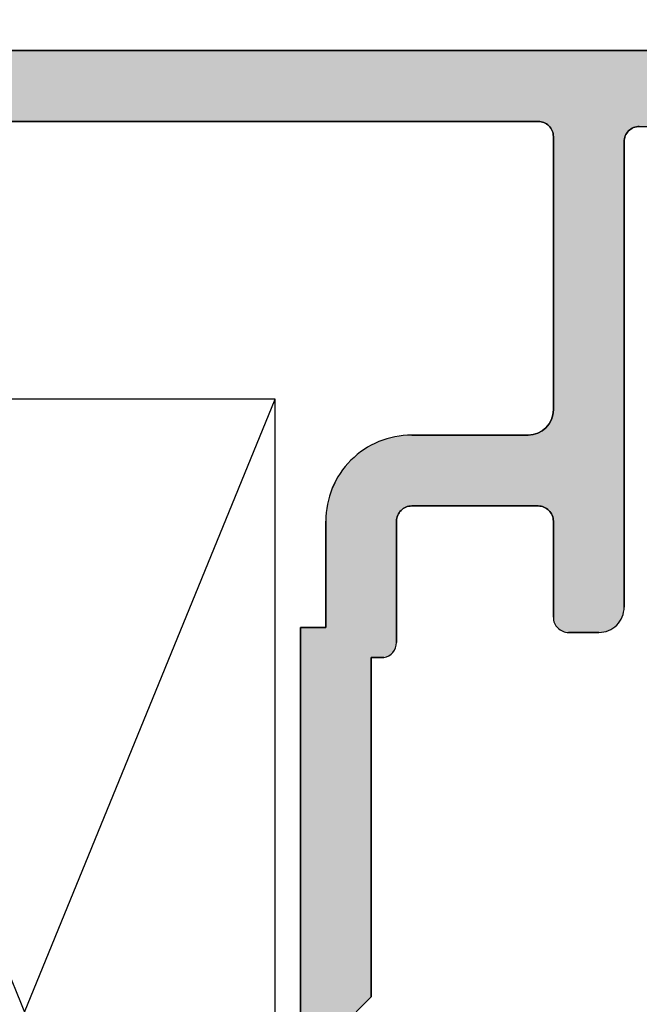
# Model space of a CAD drawing. Units: millimetres. Extents: x 6036 to 16069, y 5827 to 10043.
# Drawn here: x 10643 to 10655, y 8172 to 8192 of the extents above; entities that cross this region are included whole.
import ezdxf

# ---------------------------------------------------------------- set-up
doc = ezdxf.new("R2010")
doc.units = ezdxf.units.MM
doc.header["$PDMODE"] = 35
doc.header["$PDSIZE"] = 100
for name, color, linetype in [('Dim', 6, 'Continuous'), ('hatch', 253, 'Continuous'), ('Profile', 7, 'Continuous')]:
    doc.layers.add(name, color=color, linetype=linetype)
doc.dimstyles.new('ISO-25', dxfattribs={"dimtxt": 2.5, "dimasz": 2.5, "dimexe": 1.25, "dimexo": 0.625, "dimtad": 1, "dimdec": 0, "dimzin": 9, "dimtxsty": 'Standard', "dimcen": 2.5, "dimadec": 0, "dimazin": 0, "dimtfac": 1, "dimtdec": 0, "dimtmove": 0, "dimatfit": 3, "dimfxl": 1, "dimlwd": -1, "dimarcsym": 0})

# ---------------------------------------------------------------- blocks, each defined once
blk = doc.blocks.new('*D567')
at = {"layer": 'Defpoints', "color": 0, "transparency": 16777216}
for p in [(10690.01972005468, 8202.202702837843), (10615.51976905468, 8190.924988814782), (10690.01972005468, 8190.924988814782)]:
    blk.add_point(p, dxfattribs=at)
at = {"layer": 'Dim', "color": 0, "lineweight": -2, "transparency": 16777216}
for p, q in [((10615.51976905468, 8191.549988814782), (10615.51976905468, 8203.452702837843)), ((10690.01972005468, 8191.549988814782), (10690.01972005468, 8203.452702837843))]:
    blk.add_line(p, q, dxfattribs=at)
at = {"layer": 'Dim', "color": 0, "transparency": 16777216}
blk.add_line((10618.01976905468, 8202.202702837843), (10687.51972005468, 8202.202702837843), dxfattribs=at)
for points in [[(10618.01976905468, 8202.61936950451), (10618.01976905468, 8201.786036171177), (10615.51976905468, 8202.202702837843)], [(10687.51972005468, 8202.61936950451), (10687.51972005468, 8201.786036171177), (10690.01972005468, 8202.202702837843)]]:
    blk.add_solid(points, dxfattribs=at)
at = {"layer": 'Dim', "color": 0, "transparency": 16777216, "insert": (10652.76974455468, 8204.077702837843), "char_height": 2.5, "attachment_point": 5}
blk.add_mtext('74', dxfattribs=at)
blk = doc.blocks.new('p12013')
at = {"layer": 'hatch', "true_color": 0x93959f}
h = blk.add_hatch(color=252, dxfattribs=at)
h.dxf.hatch_style = 1
edge = h.paths.add_edge_path(flags=16)
edge.add_line((30.39999999999782, 39.40001245409258), (30.40000000000146, 37.1000135000013))
edge.add_arc((30.90000000000146, 37.1000135000013), 0.5, 180, 270)
edge.add_line((30.90000000000146, 36.6000135000013), (36.29998499999783, 36.6000135000013))
edge.add_arc((36.29998522412279, 36.90001327587925), 0.2999997758784743, 269.9999571953377, 360.0000428039674)
edge.add_line((36.59998500000074, 36.90001350000057), (36.59998500000074, 52.1000135000013))
edge.add_arc((36.09998500000074, 52.1000135000013), 0.5, 0, 90)
edge.add_line((36.09998500000074, 52.6000135000013), (33.26911100000143, 52.6000135000013))
edge.add_arc((33.26911155718153, 52.30001331963103), 0.3000001803710562, 90.00010641340857, 170.0000590040549)
edge.add_line((32.97366899999906, 52.35210750000078), (32.77284700000018, 51.21318950000023))
edge.add_arc((32.2804428019499, 51.30001386453296), 0.5000003645340544, 270.00002269483963, 349.99997528552615, ccw=False)
edge.add_line((32.28044299999965, 50.80001349999839), (31.99999300000127, 50.80001350000202))
edge.add_arc((31.99999277587631, 51.10001327587997), 0.2999997758787443, 179.9999571960842, 270.00004280460996, ccw=False)
edge.add_line((31.69999299999836, 51.1000135000013), (31.69999299999836, 52.30001350000202))
edge.add_arc((31.39999322412223, 52.30001372412517), 0.29999977587576, 359.9999571955305, 449.9999999997394)
edge.add_line((31.39999322412405, 52.6000135000013), (6.599992999999813, 52.6000135000013))
edge.add_arc((6.599992775876672, 52.30001372412517), 0.2999997758766553, 89.9999571956852, 180.0000428043148)
edge.add_line((6.299993000000541, 52.30001350000202), (6.299993000000541, 51.1000135000013))
edge.add_arc((5.99999322412441, 51.10001327587815), 0.2999997758767912, -90.00004280428891, 4.2804289023479214e-05, ccw=False)
edge.add_line((5.999993000001268, 50.80001350000202), (5.71954199999891, 50.80001349999839))
edge.add_arc((5.719542698048826, 51.30001326865568), 0.4999997686574075, 189.9999674186599, 269.99992000926886, ccw=False)
edge.add_line((5.227138999998715, 51.21318950000023), (5.026316999999835, 52.35210750000078))
edge.add_arc((4.730873942817198, 52.30001272375375), 0.3000007762479043, 10.00003648888683, 89.99999999976387)
edge.add_line((4.730873942819017, 52.6000135000013), (1.899999999997817, 52.6000135000013))
edge.add_arc((1.899999999997817, 52.1000135000013), 0.5, 90, 180)
edge.add_line((1.399999999997817, 52.1000135000013), (1.399999999997817, 36.90001350000057))
edge.add_arc((1.699999775875767, 36.90001327587925), 0.299999775878474, 179.9999571960326, 270.0000428046622)
edge.add_line((1.700000000000728, 36.6000135000013), (7.099999999998545, 36.6000135000013))
edge.add_arc((7.099999999998545, 37.1000135000013), 0.5, 270, 360)
edge.add_line((7.599999999998545, 37.1000135000013), (7.599999999998545, 39.40001350000057))
edge.add_arc((9.299994863067695, 39.40002051099873), 1.699994863084517, 89.99988861087547, 180.0002362952071, ccw=False)
edge.add_line((9.299998168040474, 41.10001537408061), (11.3999998033687, 41.10001537408061))
edge.add_line((11.3999998033687, 41.10001537408061), (11.3999998033687, 41.60001349999766))
edge.add_line((11.3999998033687, 41.60001349999766), (26.6000001966313, 41.60001349999766))
edge.add_line((26.6000001966313, 41.60001349999766), (26.59999999999854, 41.1000135000013))
edge.add_line((26.59999999999854, 41.1000135000013), (28.69999895409273, 41.1000135000013))
edge.add_arc((28.70000022412023, 39.40001372412371), 1.699999775878345, -4.280436309045399e-05, 90.00004280424059, ccw=False)
edge = h.paths.add_edge_path()
edge.add_line((9, 39.40001350000057), (8.999999999996362, 36.90001350000057))
edge.add_arc((9.299999775874312, 36.90001327587925), 0.2999997758785418, 179.9999571960462, 270.0000428046493)
edge.add_line((9.299999999999272, 36.6000135000013), (11.19999999999709, 36.6000135000013))
edge.add_arc((11.20000033618271, 36.30001383618401), 0.2999996638179888, -2.1401936123766063e-05, 90.00006420666688, ccw=False)
edge.add_line((11.5, 36.30001372412335), (11.5, 35.70001349999984))
edge.add_arc((11.00000037353857, 35.70001312646127), 0.4999996264624179, -90.00004280430181, 4.2804301983778714e-05, ccw=False)
edge.add_line((11, 35.20001349999984), (1.799999999999272, 35.20001349999984))
edge.add_arc((1.799999775876131, 34.90001372412371), 0.2999997758766553, 89.9999571956852, 180.0000428043148)
edge.add_line((1.5, 34.90001350000057), (1.5, 24.0499104999999))
edge.add_arc((1.799999775876131, 24.04991027587675), 0.2999997758769279, 179.9999571957374, 270.0000428042628)
edge.add_line((1.799999999999272, 23.74991050000062), (3.499964999999065, 23.74991050000062))
edge.add_arc((3.499964959337376, 23.24991045930255), 0.5000000406988273, 0.000692212855597063, 89.99999534043968, ccw=False)
edge.add_line((3.999964999999065, 23.24991649999902), (3.999988999999914, 21.74994750000224))
edge.add_arc((3.399988545334054, 21.74993795474256), 0.600000454741892, -89.99995658283979, 0.0009115045164094226, ccw=False)
edge.add_line((3.399988999997731, 21.14993750000031), (3.25, 21.14993750000031))
edge.add_arc((3.24999962646325, 21.64993712646356), 0.499999626462647, 179.9999571957244, 270.0000428042758, ccw=False)
edge.add_line((2.75, 21.64993750000031), (2.75, 22.14993750000031))
edge.add_arc((2.450000224123869, 22.14993772412345), 0.2999997758769279, 359.9999571957375, 450.0000428042628)
edge.add_line((2.450000000000728, 22.44993749999958), (1.75, 22.44993749999958))
edge.add_arc((1.749999813231625, 22.19993768676795), 0.249999813231208, 89.9999571956982, 180.0000428043021)
edge.add_line((1.5, 22.19993749999958), (1.5, 8.349937500001033))
edge.add_arc((1.749999813231625, 8.349937313232658), 0.2499998132313226, 179.9999571957244, 270.0000428042758)
edge.add_line((1.75, 8.099937500001033), (2.450000000000728, 8.099937500001033))
edge.add_arc((2.450000224123869, 8.399937275877164), 0.2999997758767921, 269.9999571957113, 360.0000428042887)
edge.add_line((2.75, 8.399937500000306), (2.75, 9.599937500001033))
edge.add_arc((3.249999626461431, 9.599937873539602), 0.4999996264624183, 89.99995719569819, 180.0000428043019, ccw=False)
edge.add_line((3.25, 10.09993750000103), (5.799993000000541, 10.09993750000103))
edge.add_arc((5.79999328777194, 9.599937787717863), 0.4999997122826152, -0.0008351112417130935, 90.00003297608868, ccw=False)
edge.add_line((6.299993000000541, 9.599930500002301), (6.299964999998338, 7.599955499999851))
edge.add_arc((5.999965224118569, 7.599959275876245), 0.2999997759033215, 269.9991932516997, 359.99927886032947, ccw=False)
edge.add_line((5.999960999997711, 7.299959500001933), (5.599960999999894, 7.299968500001341))
edge.add_arc((5.599964775874469, 7.599968275882929), 0.2999997759052772, 179.9991932520732, 269.9992788606507, ccw=False)
edge.add_line((5.299964999998338, 7.599972500001968), (5.299979999999778, 8.49995250000029))
edge.add_arc((4.999980236263582, 8.499957736243232), 0.2999997637820012, 359.9989999505459, 449.9992811790465)
edge.add_line((4.999983999998221, 8.799957500001256), (4.299984000001132, 8.799966500000664))
edge.add_arc((4.299979775882093, 8.499966724124533), 0.2999997759051414, 89.99919325204708, 179.9992788606767)
edge.add_line((3.999980000000505, 8.499970499999108), (3.99996199999805, 7.099960500001544))
edge.add_arc((3.699962175604014, 7.099964324419489), 0.2999998244192109, 269.99996646200304, 359.99926958961333, ccw=False)
edge.add_line((3.699961999998777, 6.799964499999987), (1.787596999998641, 6.799964499999987))
edge.add_arc((1.787597812952299, 6.499964398701195), 0.3000001013007207, 90.00015526249359, 186.0361713688848)
edge.add_arc((17.5000493721418, 8.161418470601348), 16.10004958327772, 186.0360977622168, 201.4715764709251)
edge.add_arc((2.750004886524039, 2.359672537910228), 0.2500001134745869, 201.4715992061355, 359.999991311788)
edge.add_line((3.000004999998055, 2.35967250000067), (3.000004999998055, 2.699972500000513))
edge.add_arc((3.600004648787944, 2.699964851160985), 0.5999996488384213, 89.99996646165567, 179.9992695892659, ccw=False)
edge.add_line((3.600005000000237, 3.299964499999987), (3.750009999999747, 3.299964499999987))
edge.add_arc((3.750009967105143, 3.049964467087193), 0.2500000329119131, -0.0006800066429946128, 89.99999246118142, ccw=False)
edge.add_line((4.000009999999747, 3.049961499998972), (3.999991000000591, 1.599975499999346))
edge.add_arc((4.299990812298347, 1.599971312249181), 0.2999998123275762, 179.9992001980884, 269.9986989461423)
edge.add_line((4.299984000001132, 1.299971499998719), (4.987485999998171, 1.299957500001256))
edge.add_arc((4.999990964528479, 1.599696798664809), 0.3000000355015458, 267.6110358395811, 359.9991790160295)
edge.add_line((5.299990999999864, 1.599692500001765), (5.300005000000965, 2.499972499999785))
edge.add_arc((5.600005288006287, 2.499968211988744), 0.3000002880357224, 89.99929106244701, 179.9991810509717, ccw=False)
edge.add_line((5.600008999997954, 2.799968500001341), (6.000008999999409, 2.799959500001933))
edge.add_arc((6.000004711986549, 2.499959211994792), 0.3000002880374735, -0.00070893791337312, 89.99918105063728, ccw=False)
edge.add_line((6.300005000000965, 2.499955500001306), (6.300016000001051, 0.2999514999992243))
edge.add_arc((6.000015845364032, 0.2999496545126021), 0.3000001546430022, -90.00168933940398, 0.0003524619389168038, ccw=False)
edge.add_line((6.000006999998732, -5.050000072515104e-05), (2.635080000000016, 5.050000072515104e-05))
edge.add_arc((2.63511110618856, 1.000052652043451), 1.000002152527201, 205.7230923869935, 269.9982177505041, ccw=False)
edge.add_arc((17.49995172443778, 8.161396748633706), 17.49995172444052, 179.9999647994444, 205.7230901692044, ccw=False)
edge.add_line((0, 8.161407500001587), (0, 40.1807045000005))
edge.add_line((0, 40.1807045000005), (0, 74.20000149999942))
edge.add_arc((0.299999775876131, 74.20000172412256), 0.2999997758767916, 89.99995719571132, 180.0000428042877, ccw=False)
edge.add_line((0.2999999999992724, 74.50000149999869), (2.899999999997817, 74.50000149999869))
edge.add_arc((2.9000004482441, 73.90000194824279), 0.5999995517552716, -4.280412758816965e-05, 90.00004280447558, ccw=False)
edge.add_line((3.5, 73.90000150000014), (3.5, 72.8000015000016))
edge.add_arc((3.20000022412205, 72.80000127587664), 0.2999997758786106, -90.00004280394131, 4.28046349725264e-05, ccw=False)
edge.add_line((3.200000000000728, 72.50000149999869), (1.799999999999272, 72.50000149999869))
edge.add_arc((1.799999775876131, 72.20000172412256), 0.2999997758767974, 89.99995719571123, 180.0000428042877)
edge.add_line((1.5, 72.20000149999942), (1.5, 71.70000149999942))
edge.add_arc((1.799999775876131, 71.70000127587628), 0.2999997758769279, 179.9999571957368, 270.0000428042628)
edge.add_line((1.799999999999272, 71.40000150000014), (2.48959399999876, 71.40000150000014))
edge.add_arc((2.489594389226113, 71.10000198230591), 0.2999995176942572, 13.381596308493783, 90.00007433690809, ccw=False)
edge.add_arc((5.699995119832238, 71.86373423111036), 2.99999439123103, 193.3815322309827, 218.7096736434765)
edge.add_arc((3.124926972372123, 69.80000203762756), 0.3000005376251387, -89.99999472347031, 38.70962525277707, ccw=False)
edge.add_line((3.124927000000753, 69.50000150000233), (3.027879000001121, 69.50000149999869))
edge.add_arc((3.027879825114724, 70.50000132250898), 0.9999998225113551, 207.03777906746, 269.99995272449496, ccw=False)
edge.add_arc((5.700091537843036, 71.86379003715228), 4.000105669946413, 204.9092982601934, 207.0378898530189, ccw=False)
edge.add_arc((1.800000058605292, 70.05265897334175), 0.3000000586055106, 24.90921396033401, 180.0000904016667)
edge.add_line((1.5, 70.05265849999887), (1.5, 68.39999749999879))
edge.add_arc((1.799999775876131, 68.39999727587565), 0.2999997758767914, 179.9999571957123, 270.0000428042888)
edge.add_line((1.799999999999272, 68.09999749999952), (2.799999999999272, 68.09999749999952))
edge.add_arc((2.79999776844852, 66.69999442987682), 1.400003070123733, 41.409626504964024, 89.99990867276239, ccw=False)
edge.add_arc((3.100002049090108, 66.96457244672092), 0.9999979509075837, 3.052672695957881e-06, 41.40966648401462, ccw=False)
edge.add_line((4.099999999998545, 66.96457249999912), (4.099999999998545, 65.79999750000025))
edge.add_arc((3.800000224122414, 65.7999972758771), 0.2999997758766548, -90.00004280431477, 4.280431477354796e-05, ccw=False)
edge.add_line((3.799999999999272, 65.49999750000097), (3.399999999997817, 65.49999750000097))
edge.add_arc((3.399999775874676, 65.7999972758771), 0.2999997758767974, 179.9999571957123, 270.00004280428874, ccw=False)
edge.add_line((3.099999999998545, 65.79999750000025), (3.099999999998545, 66.6999975000017))
edge.add_arc((2.800000224122414, 66.69999772412484), 0.2999997758767916, 359.9999571957123, 450.0000428042887)
edge.add_line((2.799999999999272, 66.99999750000097), (1.799999999999272, 66.99999750000097))
edge.add_arc((1.799999775876131, 66.69999772412484), 0.2999997758767974, 89.99995719571123, 180.0000428042877)
edge.add_line((1.5, 66.6999975000017), (1.5, 54.30001350000202))
edge.add_arc((1.79999977587795, 54.30001327587706), 0.2999997758786104, 179.9999571953636, 270.0000428039414)
edge.add_line((1.799999999999272, 54.00001349999911), (36.19998499999929, 54.00001349999911))
edge.add_arc((36.19998522412061, 54.30001327587706), 0.2999997758784743, 269.9999571960326, 360.0000428046622)
edge.add_line((36.49998499999856, 54.30001350000202), (36.49998499999856, 66.6999975000017))
edge.add_arc((36.19998522412243, 66.69999772412484), 0.2999997758767903, 359.9999571957123, 450.000042804289)
edge.add_line((36.19998499999929, 66.99999750000097), (35.19998499999929, 66.99999750000097))
edge.add_arc((35.19998477587615, 66.69999772412484), 0.2999997758767974, 89.99995719571098, 180.0000428042877)
edge.add_line((34.89998500000002, 66.6999975000017), (34.89998500000002, 65.79999750000025))
edge.add_arc((34.59998522412388, 65.7999972758771), 0.2999997758767903, -90.00004280428902, 4.280428771608058e-05, ccw=False)
edge.add_line((34.59998500000074, 65.49999750000097), (34.19998499999929, 65.49999750000097))
edge.add_arc((34.19998477587615, 65.7999972758771), 0.2999997758767974, 179.9999571957123, 270.000042804289, ccw=False)
edge.add_line((33.89998500000002, 65.79999750000025), (33.89998500000002, 66.96457249999912))
edge.add_arc((34.89998295090845, 66.96457244672092), 0.9999979509075857, 138.5903335159854, 179.9999969473273, ccw=False)
edge.add_arc((35.1999861239201, 66.69999392988029), 1.400002570120151, 90.00004599701998, 138.5903281648955, ccw=False)
edge.add_line((35.19998499999929, 68.09999649999918), (36.19998499999929, 68.09999749999952))
edge.add_arc((36.19998522412243, 68.39999727587565), 0.2999997758766553, 269.9999571956851, 360.0000428043148)
edge.add_line((36.49998499999856, 68.39999749999879), (36.49998499999856, 70.05265849999887))
edge.add_arc((36.19998494139327, 70.05265897334175), 0.3000000586055091, 359.9999095983334, 515.090786039666)
edge.add_arc((32.2998939621757, 71.8637631230049), 4.000093880732852, 332.9624567765484, 335.09104836938513, ccw=False)
edge.add_arc((34.97210567488582, 70.50000213903695), 1.000000639038784, 270.00001862767834, 332.9621922847359, ccw=False)
edge.add_line((34.97210600000108, 69.50000149999869), (34.87505799999781, 69.50000149999869))
edge.add_arc((34.87505852762479, 69.80000179758099), 0.3000002975833332, 141.2902792545155, 269.9998992307234, ccw=False)
edge.add_arc((32.29999038016649, 71.86373200593698), 2.999993389824983, 321.290365490458, 346.6185069029661)
edge.add_arc((35.51039111077262, 71.10000134940674), 0.3000001505953349, 89.99983017027421, 166.6183081987373, ccw=False)
edge.add_line((35.51039200000014, 71.40000150000014), (36.19998499999929, 71.40000150000014))
edge.add_arc((36.19998522412243, 71.70000127587628), 0.2999997758767974, 269.999957195711, 360.0000428042877)
edge.add_line((36.49998499999856, 71.70000149999942), (36.49998499999856, 72.20000149999942))
edge.add_arc((36.19998522412243, 72.20000172412256), 0.2999997758767903, 359.9999571957123, 450.000042804289)
edge.add_line((36.19998499999929, 72.50000149999869), (34.79998499999783, 72.50000149999869))
edge.add_arc((34.79998477587651, 72.80000127587664), 0.2999997758786164, 179.9999571953649, 270.00004280394165, ccw=False)
edge.add_line((34.49998499999856, 72.8000015000016), (34.49998499999856, 73.90000150000014))
edge.add_arc((35.09998455175446, 73.90000194824279), 0.5999995517552645, 89.99995719552442, 180.0000428041276, ccw=False)
edge.add_line((35.09998500000074, 74.50000149999869), (37.69998499999929, 74.50000149999869))
edge.add_arc((37.69998522412243, 74.20000172412256), 0.2999997758767974, -4.280428771608058e-05, 90.00004280428902, ccw=False)
edge.add_line((37.99998499999856, 74.20000149999942), (37.99998499999856, 8.161407500001587))
edge.add_arc((20.5000332755717, 8.16139674862643), 17.49995172443071, -25.723090169184275, 3.520057572359292e-05, ccw=False)
edge.add_arc((35.36487389380818, 1.000052652048907), 1.00000215253264, 270.0017822495836, 334.2769076130421, ccw=False)
edge.add_line((35.36490499999854, 5.050000072515104e-05), (31.99997799999983, -5.050000072515104e-05))
edge.add_arc((31.99996915463635, 0.2999496545107831), 0.30000015464132, 179.9996475377398, 270.00168933903046, ccw=False)
edge.add_line((31.69996900000115, 0.2999514999992243), (31.69998000000123, 2.499955500001306))
edge.add_arc((31.99998028801383, 2.499959211996611), 0.3000002880355198, 90.00081894968429, 180.0007089382868, ccw=False)
edge.add_line((31.99997599999915, 2.799959500001933), (32.39997600000061, 2.799968500001341))
edge.add_arc((32.39997971199409, 2.499968211986925), 0.3000002880376101, 0.0008189493888153265, 90.00070893788768, ccw=False)
edge.add_line((32.69998000000123, 2.499972499999785), (32.69999499999903, 1.599692500001765))
edge.add_arc((32.99999453547025, 1.599696319082796), 0.2999995354949632, 180.0007293917497, 272.3888725681688)
edge.add_line((33.01249900000039, 1.299957500001256), (33.70000100000107, 1.299971499998719))
edge.add_arc((33.6999946877022, 1.599971812251169), 0.300000312319295, 270.0012055591254, 360.0007043072048)
edge.add_line((33.99999499999831, 1.599975499999346), (33.99997599999915, 3.049961499998972))
edge.add_arc((34.24997603289376, 3.049964467089012), 0.2500000329117995, 90.00000753879249, 180.0006800066691, ccw=False)
edge.add_line((34.24997599999915, 3.299964499999987), (34.39997999999832, 3.299964499999987))
edge.add_arc((34.39998035121062, 2.699964851160985), 0.5999996488384214, 0.0007304107340928567, 90.00003353834421, ccw=False)
edge.add_line((34.99998000000051, 2.699972500000513), (34.99998100000084, 2.359673500001009))
edge.add_arc((35.24998107490501, 2.359674334480587), 0.2500000749052305, 180.0001912487425, 338.5284474165192)
edge.add_arc((20.49994400680953, 8.161419470601686), 16.10004235039068, 338.5284172287319, 353.9638959374502)
edge.add_arc((36.21238768704825, 6.49996394878508), 0.3000005512156532, 353.9639241244812, 449.9999402308766)
edge.add_line((36.21238799999992, 6.799964499999987), (34.30002299999978, 6.799964499999987))
edge.add_arc((34.30002282439455, 7.099964324419489), 0.2999998244192107, 180.0007304103867, 270.00003353799747, ccw=False)
edge.add_line((34.00002300000051, 7.099960500001544), (34.00000499999805, 8.499970499999108))
edge.add_arc((33.70000522411829, 8.499966724126352), 0.29999977590346, 0.0007211390016740819, 90.00080674757908)
edge.add_line((33.70000100000107, 8.799966500000664), (33.00000100000034, 8.799957500001256))
edge.add_arc((33.00000476373498, 8.499957736243232), 0.2999997637820026, 90.00071882095322, 180.0010000494538)
edge.add_line((32.70000499999878, 8.49995250000029), (32.70002000000022, 7.599972500001968))
edge.add_arc((32.40002022412409, 7.599968275882929), 0.2999997759054149, -89.99927886062449, 0.0008067479009241652, ccw=False)
edge.add_line((32.40002399999867, 7.299968500001341), (32.00002399999721, 7.299959500001933))
edge.add_arc((32.00001977587817, 7.599959275874426), 0.2999997759015025, 180.0007211393231, 270.00080674795225, ccw=False)
edge.add_line((31.70002000000022, 7.599955499999851), (31.69999199999802, 9.599930499998663))
edge.add_arc((32.19999171222844, 9.599937787716044), 0.4999997122844326, 89.99996702411948, 180.00083511145, ccw=False)
edge.add_line((32.19999199999802, 10.09993750000103), (34.74998499999856, 10.09993750000103))
edge.add_arc((34.74998537353531, 9.599937873537783), 0.4999996264626452, -4.280427577896262e-05, 90.00004280427589, ccw=False)
edge.add_line((35.24998499999856, 9.599937500001033), (35.24998499999856, 8.399937500000306))
edge.add_arc((35.54998477587469, 8.399937275877164), 0.2999997758769253, 179.9999571957371, 270.0000428042633)
edge.add_line((35.54998499999783, 8.099937500001033), (36.24998499999856, 8.099937500001033))
edge.add_arc((36.24998518676693, 8.349937313232658), 0.2499998132312098, 269.9999571956988, 360.0000428043016)
edge.add_line((36.49998499999856, 8.349937500001033), (36.49998499999856, 22.19993749999958))
edge.add_arc((36.24998518676693, 22.19993768676795), 0.2499998132313253, 359.999957195724, 450.0000428042752)
edge.add_line((36.24998499999856, 22.44993749999958), (35.54998500000147, 22.44993749999958))
edge.add_arc((35.54998477587651, 22.14993772412163), 0.2999997758786093, 89.99995719536358, 180.0000428039416)
edge.add_line((35.24998499999856, 22.14993750000031), (35.24998499999856, 21.64993750000031))
edge.add_arc((34.74998537353713, 21.64993712646174), 0.4999996264624161, -90.00004280430198, 4.280430158587478e-05, ccw=False)
edge.add_line((34.74998499999856, 21.14993750000031), (34.59999600000083, 21.14993750000031))
edge.add_arc((34.59999645466451, 21.74993795474256), 0.6000004547418936, 179.9990884954836, 269.9999565828397, ccw=False)
edge.add_line((33.99999599999865, 21.74994750000224), (34.00001999999949, 23.24991649999902))
edge.add_arc((34.50002004066118, 23.24991045930255), 0.5000000406985984, 90.000004659534, 179.9993077871705, ccw=False)
edge.add_line((34.50001999999949, 23.74991050000062), (36.19998499999929, 23.74991050000062))
edge.add_arc((36.19998522412243, 24.04991027587675), 0.2999997758767903, 269.999957195711, 360.000042804289)
edge.add_line((36.49998499999856, 24.0499104999999), (36.49998499999856, 34.90001350000057))
edge.add_arc((36.19998522412243, 34.90001372412371), 0.2999997758766553, 359.9999571956852, 450.0000428043148)
edge.add_line((36.19998499999929, 35.20001349999984), (27, 35.20001349999984))
edge.add_arc((26.99999962646325, 35.70001312646309), 0.4999996264626435, 179.999957195724, 270.0000428042756, ccw=False)
edge.add_line((26.5, 35.70001349999984), (26.5, 36.30001349999839))
edge.add_arc((26.79999977587795, 36.30001372412335), 0.2999997758785418, 89.99995719604539, 180.0000428046486, ccw=False)
edge.add_line((26.79999999999927, 36.6000135000013), (28.70000000000073, 36.6000135000013))
edge.add_arc((28.70000022412387, 36.90001327587743), 0.2999997758767263, 269.999957195698, 360.0000428043012)
edge.add_line((29, 36.90001350000057), (29, 39.40001350000057))
edge.add_arc((28.70000022412387, 39.40001372412371), 0.2999997758767228, 359.9999571956988, 450.000042804302)
edge.add_line((28.70000000000073, 39.70001349999984), (26.29999999999927, 39.70001349999984))
edge.add_arc((26.30000019663203, 40.00001374549174), 0.3000002454914897, 189.5941078522308, 269.99996244610986, ccw=False)
edge.add_line((26.00419599999805, 39.95001349999984), (26.00419599999805, 40.20001349999984))
edge.add_line((26.00419599999805, 40.20001349999984), (19.29999999999927, 40.20001349999984))
edge.add_line((19.29999999999927, 40.20001349999984), (19, 40.50001349999911))
edge.add_line((19, 40.50001349999911), (18.70000000000073, 40.20001349999984))
edge.add_line((18.70000000000073, 40.20001349999984), (11.99580399999832, 40.20001349999984))
edge.add_line((11.99580399999832, 40.20001349999984), (11.99580399999832, 39.95001349999984))
edge.add_arc((11.69999980336797, 40.0000137454881), 0.3000002454891735, 270.0000375542111, 350.4058921481431, ccw=False)
edge.add_line((11.70000000000073, 39.70001349999984), (9.299999999999272, 39.70001349999984))
edge.add_arc((9.299991664096524, 39.40002183590332), 0.2999916642115434, 89.99840791545714, 180.0015920845429)
for p, q in [((6.887860900000305, 52.01214560000153), (31.11212517923923, 42.10001349999766)), ((31.11212517923923, 52.01214560000153), (6.887860900000305, 42.10001349999766))]:
    blk.add_line(p, q)
blk.add_lwpolyline([(31.11212517923923, 42.10001349999766), (6.887860900000305, 42.10001349999766), (6.887860900000305, 52.01214560000153), (31.11212517923923, 52.01214560000153)], close=True)
at = {"layer": 'Profile'}
for points in [[(0, 8.161407500001587), (0, 40.1807045000005), (0, 74.20000149999942, -0.4142140000000186)], [(19, 40.50001349999911), (18.70000000000073, 40.20001349999984), (11.99580399999832, 40.20001349999984), (11.99580399999832, 39.95001349999984, -0.3659770000001122), (11.70000000000073, 39.70001349999984), (9.299999999999272, 39.70001349999984, 0.4142298397831927), (9, 39.40001350000057), (8.999999999996362, 36.90001350000057, 0.414214000000152), (9.299999999999272, 36.6000135000013), (11.19999999999709, 36.6000135000013, -0.414214000000152), (11.5, 36.30001372412335), (11.5, 35.70001349999984, -0.414214000000152), (11, 35.20001349999984), (1.799999999999272, 35.20001349999984, 0.414214000000285), (1.5, 34.90001350000057), (1.5, 24.0499104999999, 0.4142139999997524)], [(31.39999322412405, 52.6000135000013), (6.599992999999813, 52.6000135000013, 0.414214000000285), (6.299993000000541, 52.30001350000202), (6.299993000000541, 51.1000135000013, -0.4142140000000188), (5.999993000001268, 50.80001350000202), (5.71954199999891, 50.80001349999839, -0.3639699999997558), (5.227138999998715, 51.21318950000023), (5.026316999999835, 52.35210750000078, 0.3639700539606338), (4.730873942819017, 52.6000135000013), (1.899999999997817, 52.6000135000013, 0.414213562373095), (1.399999999997817, 52.1000135000013), (1.399999999997817, 36.90001350000057, 0.4142140000002852), (1.700000000000728, 36.6000135000013), (7.099999999998545, 36.6000135000013, 0.414213562373095), (7.599999999998545, 37.1000135000013), (7.599999999998545, 39.40001350000057, -0.4142153397194867), (9.299998168040474, 41.10001537408061), (11.3999998033687, 41.10001537408061), (11.3999998033687, 41.60001349999766), (26.6000001966313, 41.60001349999766)]]:
    blk.add_lwpolyline(points, format="xyb", dxfattribs=at)
blk = doc.blocks.new('*D569')
at = {"layer": 'Defpoints', "color": 0, "transparency": 16777216}
for p in [(10696.91222148552, 8209.130770385229), (10615.51976905468, 8190.924988814782), (10696.91222148552, 8190.924988814782)]:
    blk.add_point(p, dxfattribs=at)
at = {"layer": 'Dim', "color": 0, "lineweight": -2, "transparency": 16777216}
for p, q in [((10615.51976905468, 8191.549988814782), (10615.51976905468, 8210.380770385229)), ((10696.91222148552, 8191.549988814782), (10696.91222148552, 8210.380770385229))]:
    blk.add_line(p, q, dxfattribs=at)
at = {"layer": 'Dim', "color": 0, "transparency": 16777216}
blk.add_line((10618.01976905468, 8209.130770385229), (10694.41222148552, 8209.130770385229), dxfattribs=at)
for points in [[(10618.01976905468, 8209.547437051895), (10618.01976905468, 8208.714103718563), (10615.51976905468, 8209.130770385229)], [(10694.41222148552, 8209.547437051895), (10694.41222148552, 8208.714103718563), (10696.91222148552, 8209.130770385229)]]:
    blk.add_solid(points, dxfattribs=at)
at = {"layer": 'Dim', "color": 0, "transparency": 16777216, "insert": (10656.2159952701, 8211.005770385229), "char_height": 2.5, "attachment_point": 5}
blk.add_mtext('81', dxfattribs=at)

msp = doc.modelspace()

# ---------------------------------------------------------------- hatches: boundary and pattern name
at = {"layer": 'hatch'}
h = msp.add_hatch(color=256, dxfattribs=at)
h.dxf.hatch_style = 1
edge = h.paths.add_edge_path(flags=16)
edge.add_line((10650.61975810058, 8183.625003814777), (10652.91975705468, 8183.625003814777))
edge.add_arc((10652.91975705467, 8184.125003814777), 0.5, 270, 360)
edge.add_line((10653.41975705467, 8184.125003814777), (10653.41975705467, 8189.524988814777))
edge.add_arc((10653.1197572788, 8189.524989038902), 0.2999997758766695, 359.999957195601, 450.0000428043121)
edge.add_line((10653.11975705468, 8189.824988814777), (10637.91975705468, 8189.824988814777))
edge.add_arc((10637.91975705467, 8189.324988814777), 0.5, 90, 180)
edge.add_line((10637.41975705467, 8189.324988814777), (10637.41975705467, 8186.494114814777))
edge.add_arc((10637.71975723505, 8186.494115371963), 0.3000001803689601, 180.0001064138442, 260.0000590044041)
edge.add_line((10637.66766305468, 8186.198672814782), (10638.80658105468, 8185.997850814783))
edge.add_arc((10638.71975669015, 8185.505446616735), 0.5000003645323653, 2.2694604410844477e-05, 79.99997528526882, ccw=False)
edge.add_line((10639.21975705468, 8185.505446814779), (10639.21975705468, 8185.224996814777))
edge.add_arc((10638.9197572788, 8185.224996590656), 0.2999997758768969, -90.00004280426867, 4.280439901549471e-05, ccw=False)
edge.add_line((10638.91975705467, 8184.924996814778), (10637.71975705467, 8184.924996814778))
edge.add_arc((10637.71975683056, 8184.624997038904), 0.2999997758780337, 89.99995719586161, 180)
edge.add_line((10637.41975705467, 8184.624997038904), (10637.41975705467, 8159.824996814783))
edge.add_arc((10637.71975683055, 8159.824996590658), 0.2999997758766695, 179.999957195601, 270.0000428043121)
edge.add_line((10637.71975705468, 8159.524996814784), (10638.91975705468, 8159.524996814784))
edge.add_arc((10638.9197572788, 8159.224997038902), 0.2999997758780337, -4.280474638562737e-05, 90.0000428039213, ccw=False)
edge.add_line((10639.21975705468, 8159.224996814781), (10639.21975705468, 8158.944545814782))
edge.add_arc((10638.71975728602, 8158.94454651283), 0.4999997686555032, 279.9999674189032, 359.99992000954325, ccw=False)
edge.add_line((10638.80658105468, 8158.452142814778), (10637.66766305468, 8158.251320814779))
edge.add_arc((10637.71975783092, 8157.955877757599), 0.3000007762484942, 100.0000364888849, 179.9999999996526)
edge.add_line((10637.41975705467, 8157.955877757602), (10637.41975705467, 8155.125003814781))
edge.add_arc((10637.91975705467, 8155.125003814777), 0.5, 180, 270)
edge.add_line((10637.91975705467, 8154.625003814777), (10653.11975705468, 8154.625003814777))
edge.add_arc((10653.1197572788, 8154.925003590655), 0.2999997758762147, 269.9999571956879, 360.0000428043989)
edge.add_line((10653.41975705467, 8154.92500381478), (10653.41975705467, 8160.325003814782))
edge.add_arc((10652.91975705467, 8160.325003814782), 0.5, 0, 90)
edge.add_line((10652.91975705467, 8160.825003814782), (10650.61975705468, 8160.825003814782))
edge.add_arc((10650.61975004368, 8162.524998677851), 1.699994863083608, 179.9998886108448, 270.0002362952104, ccw=False)
edge.add_line((10648.9197551806, 8162.525001982824), (10648.9197551806, 8164.625003618148))
edge.add_line((10648.9197551806, 8164.625003618145), (10648.41975705468, 8164.625003618145))
edge.add_line((10648.41975705468, 8164.625003618145), (10648.41975705468, 8179.825004011411))
edge.add_line((10648.41975705468, 8179.825004011414), (10648.91975705468, 8179.825003814782))
edge.add_line((10648.91975705467, 8179.825003814782), (10648.91975705467, 8181.925002768876))
edge.add_arc((10650.61975683055, 8181.925004038902), 1.699999775876469, 89.99995719569631, 180.0000428043113, ccw=False)
edge = h.paths.add_edge_path()
edge.add_line((10650.61975705468, 8162.225003814783), (10653.11975705468, 8162.225003814779))
edge.add_arc((10653.1197572788, 8162.525003590657), 0.2999997758780337, 269.9999571960353, 360.0000428047464)
edge.add_line((10653.41975705467, 8162.525003814779), (10653.41975705467, 8164.425003814777))
edge.add_arc((10653.71975671849, 8164.425004150966), 0.2999996638179319, 89.99997859805308, 180.0000642067961, ccw=False)
edge.add_line((10653.71975683056, 8164.725003814783), (10654.31975705468, 8164.725003814783))
edge.add_arc((10654.31975742822, 8164.22500418832), 0.4999996264615705, -4.280439890180787e-05, 90.00004280429471, ccw=False)
edge.add_line((10654.81975705468, 8164.225003814783), (10654.81975705468, 8155.025003814782))
edge.add_arc((10655.11975683055, 8155.025003590657), 0.2999997758766695, 179.999957195601, 270.0000428043121)
edge.add_line((10655.11975705468, 8154.725003814783), (10665.96986005468, 8154.725003814783))
edge.add_arc((10665.9698602788, 8155.025003590657), 0.2999997758762147, 269.9999571957313, 360.0000428043989)
edge.add_line((10666.26986005468, 8155.025003814779), (10666.26986005468, 8156.724968814779))
edge.add_arc((10666.76986009537, 8156.72496877412), 0.5000000406969337, 90.00069221305552, 179.9999953407225, ccw=False)
edge.add_line((10666.76985405468, 8157.224968814779), (10668.26982305468, 8157.224992814779))
edge.add_arc((10668.26983259994, 8156.624992360117), 0.6000004547399678, 4.341697638210462e-05, 90.00091150433491, ccw=False)
edge.add_line((10668.86983305468, 8156.624992814781), (10668.86983305468, 8156.475003814783))
edge.add_arc((10668.36983342822, 8156.475003441243), 0.4999996264627074, -90.00004280426867, 4.280419051383433e-05, ccw=False)
edge.add_line((10668.36983305468, 8155.975003814783), (10667.86983305468, 8155.975003814783))
edge.add_arc((10667.86983283056, 8155.675004038902), 0.2999997758780337, 89.99995719607871, 180.0000428047463)
edge.add_line((10667.56983305468, 8155.67500381478), (10667.56983305468, 8154.975003814783))
edge.add_arc((10667.81983286791, 8154.975003628013), 0.24999981323124, 179.9999571958095, 270.0000428042947)
edge.add_line((10667.81983305468, 8154.725003814783), (10681.66983305468, 8154.725003814783))
edge.add_arc((10681.66983324145, 8154.975003628013), 0.2499998132316948, 269.9999571957053, 360.0000428041905)
edge.add_line((10681.91983305468, 8154.975003814783), (10681.91983305468, 8155.675003814784))
edge.add_arc((10681.6198332788, 8155.675004038905), 0.2999997758768969, 359.999957195601, 450.0000428042687)
edge.add_line((10681.61983305468, 8155.975003814783), (10680.41983305468, 8155.975003814783))
edge.add_arc((10680.41983268114, 8156.475003441243), 0.4999996264615705, 179.999957195601, 270.0000428042947, ccw=False)
edge.add_line((10679.91983305468, 8156.475003814783), (10679.91983305468, 8159.024996814784))
edge.add_arc((10680.41983276696, 8159.024997102551), 0.4999997122807518, 89.99916488854478, 180.0000329759838, ccw=False)
edge.add_line((10680.41984005467, 8159.524996814776), (10682.41981505468, 8159.524968814778))
edge.add_arc((10682.4198112788, 8159.2249690389), 0.2999997759035311, -0.0008067482602882592, 89.99927886032049, ccw=False)
edge.add_line((10682.71981105467, 8159.224964814777), (10682.71980205467, 8158.824964814779))
edge.add_arc((10682.4198022788, 8158.824968590656), 0.29999977590535, 269.9991932520871, 359.99927886053763, ccw=False)
edge.add_line((10682.41979805467, 8158.524968814781), (10681.51981805468, 8158.524983814783))
edge.add_arc((10681.51981281843, 8158.224984051045), 0.2999997637818929, 89.99899995056253, 179.9992811790672)
edge.add_line((10681.21981305467, 8158.224987814778), (10681.21980405468, 8157.524987814777))
edge.add_arc((10681.51980383055, 8157.524983590658), 0.2999997759051876, 179.9991932520871, 269.9992788606679)
edge.add_line((10681.51980005468, 8157.224983814776), (10682.91981005468, 8157.224965814778))
edge.add_arc((10682.91980623026, 8156.924965990387), 0.2999998244184123, -3.353814940965094e-05, 89.99926958963488, ccw=False)
edge.add_line((10683.21980605468, 8156.924965814782), (10683.21980605468, 8155.012600814782))
edge.add_arc((10683.51980615598, 8155.012601627735), 0.3000001013008032, 180.0001552626594, 276.0361713688517)
edge.add_arc((10681.85835208408, 8170.725053186921), 16.10004958327803, 276.0360977622163, 291.4715764709244)
edge.add_arc((10687.66009801677, 8155.975008701305), 0.2500001134751392, 291.4715992061016, 449.9999913117732)
edge.add_line((10687.66009805468, 8156.225008814778), (10687.31979805468, 8156.225008814778))
edge.add_arc((10687.31980570352, 8156.825008463569), 0.5999996488386438, 179.9999664616769, 269.99926958926574, ccw=False)
edge.add_line((10686.71980605468, 8156.825008814783), (10686.71980605468, 8156.975013814783))
edge.add_arc((10686.96980608759, 8156.975013781885), 0.2500000329118869, 89.99931999335098, 179.999992461113, ccw=False)
edge.add_line((10686.96980905468, 8157.225013814779), (10688.41979505468, 8157.224994814776))
edge.add_arc((10688.41979924243, 8157.524994627074), 0.2999998123251656, 269.9992001984367, 359.9986989466026)
edge.add_line((10688.71979905468, 8157.524987814781), (10688.71981305468, 8158.212489814781))
edge.add_arc((10688.42007375601, 8158.22499477931), 0.3000000355015819, 357.6110358397028, 449.9991790160175)
edge.add_line((10688.42007805467, 8158.524994814783), (10687.51979805468, 8158.52500881478))
edge.add_arc((10687.51980234269, 8158.825009102788), 0.3000002880377857, 179.9992910621462, 269.9991810506115, ccw=False)
edge.add_line((10687.21980205468, 8158.825012814777), (10687.21981105468, 8159.225012814779))
edge.add_arc((10687.51981134268, 8159.225008526766), 0.3000002880357394, 89.9992910617554, 179.9991810503075, ccw=False)
edge.add_line((10687.51981505468, 8159.52500881478), (10689.71981905468, 8159.525019814781))
edge.add_arc((10689.71982090017, 8159.225019660142), 0.300000154642695, -0.0016893387677896499, 90.00035246262541, ccw=False)
edge.add_line((10690.01982105468, 8159.225010814778), (10690.01972005468, 8155.86008381478))
edge.add_arc((10689.01971790263, 8155.860114920972), 1.000002152527204, 295.7230923869987, 359.9982177505157, ccw=False)
edge.add_arc((10681.85837380604, 8170.724955539219), 17.49995172444098, 269.999964799444, 295.72309016920326, ccw=False)
edge.add_line((10681.85836305468, 8153.225003814783), (10649.83906605468, 8153.225003814783))
edge.add_line((10649.83906605468, 8153.225003814783), (10615.81976905468, 8153.225003814783))
edge.add_arc((10615.81976883056, 8153.525003590657), 0.2999997758780337, 179.9999571959485, 270.0000428046161, ccw=False)
edge.add_line((10615.51976905468, 8153.525003814779), (10615.51976905468, 8156.125003814777))
edge.add_arc((10616.11976860643, 8156.125004263024), 0.599999551756977, 89.9999571956879, 180.0000428042252, ccw=False)
edge.add_line((10616.11976905468, 8156.725003814783), (10617.21976905467, 8156.725003814783))
edge.add_arc((10617.2197692788, 8156.425004038902), 0.2999997758780337, -4.280474638562737e-05, 90.0000428039213, ccw=False)
edge.add_line((10617.51976905468, 8156.42500381478), (10617.51976905468, 8155.025003814782))
edge.add_arc((10617.81976883056, 8155.025003590657), 0.2999997758787158, 179.9999571959485, 270.0000428046161)
edge.add_line((10617.81976905468, 8154.725003814783), (10618.31976905468, 8154.725003814783))
edge.add_arc((10618.3197692788, 8155.025003590657), 0.2999997758762147, 269.9999571957313, 360.0000428043989)
edge.add_line((10618.61976905468, 8155.025003814779), (10618.61976905468, 8155.714597814778))
edge.add_arc((10618.91976857237, 8155.714598204009), 0.2999995176942572, 103.38159630853079, 180.0000743370681, ccw=False)
edge.add_arc((10618.15603632357, 8158.924998934614), 2.999994391231393, 283.3815322309802, 308.7096736434713)
edge.add_arc((10620.21976851705, 8156.349930787153), 0.3000005376256504, 5.27667020833178e-06, 128.7096252526744, ccw=False)
edge.add_line((10620.51976905468, 8156.34993081478), (10620.51976905468, 8156.252882814777))
edge.add_arc((10619.51976923217, 8156.252883639892), 0.9999998225065376, 297.03777906752805, 359.9999527245688, ccw=False)
edge.add_arc((10618.15598051753, 8158.925095352624), 4.000105669946756, 294.90929826018987, 297.03788985301526, ccw=False)
edge.add_arc((10619.96711158134, 8155.025003873387), 0.3000000586045676, 114.9092139600167, 270.0000904013355)
edge.add_line((10619.96711205468, 8154.725003814783), (10621.61977305468, 8154.725003814783))
edge.add_arc((10621.6197732788, 8155.025003590657), 0.2999997758780337, 269.999957195384, 360.0000428040516)
edge.add_line((10621.91977305468, 8155.025003814779), (10621.91977305468, 8156.025003814779))
edge.add_arc((10623.3197761248, 8156.025001583228), 1.40000307012379, 131.4096265049531, 179.9999086727432, ccw=False)
edge.add_arc((10623.05519810796, 8156.325005863873), 0.999997950908243, 90.00000305267429, 131.4096664839835, ccw=False)
edge.add_line((10623.05519805468, 8157.325003814782), (10624.21977305468, 8157.325003814782))
edge.add_arc((10624.2197732788, 8157.025004038904), 0.2999997758762147, -4.280439890180787e-05, 90.0000428043121, ccw=False)
edge.add_line((10624.51977305468, 8157.025003814779), (10624.51977305468, 8156.625003814777))
edge.add_arc((10624.2197732788, 8156.625003590656), 0.2999997758768969, -90.00004280426867, 4.280439901549471e-05, ccw=False)
edge.add_line((10624.21977305468, 8156.325003814782), (10623.31977305467, 8156.325003814782))
edge.add_arc((10623.31977283055, 8156.025004038904), 0.2999997758762147, 89.99995719573133, 180.000042804399)
edge.add_line((10623.01977305468, 8156.025003814779), (10623.01977305468, 8155.025003814779))
edge.add_arc((10623.31977283055, 8155.025003590657), 0.2999997758768969, 179.999957195601, 270.0000428042686)
edge.add_line((10623.31977305467, 8154.725003814783), (10635.71975705467, 8154.725003814783))
edge.add_arc((10635.7197572788, 8155.025003590657), 0.2999997758780337, 269.999957195384, 360.0000428040516)
edge.add_line((10636.01975705468, 8155.025003814779), (10636.01975705468, 8189.424988814779))
edge.add_arc((10635.7197572788, 8189.424989038904), 0.2999997758784885, 359.9999571959485, 450.0000428046595)
edge.add_line((10635.71975705468, 8189.724988814778), (10623.31977305468, 8189.724988814778))
edge.add_arc((10623.31977283055, 8189.424989038904), 0.2999997758762147, 89.99995719573133, 180.000042804399)
edge.add_line((10623.01977305468, 8189.424988814782), (10623.01977305468, 8188.424988814782))
edge.add_arc((10623.31977283055, 8188.424988590657), 0.2999997758768969, 179.999957195601, 270.0000428042686)
edge.add_line((10623.31977305467, 8188.124988814779), (10624.21977305468, 8188.124988814779))
edge.add_arc((10624.2197732788, 8187.824989038905), 0.2999997758780337, -4.280474638562737e-05, 90.0000428039213, ccw=False)
edge.add_line((10624.51977305468, 8187.824988814777), (10624.51977305468, 8187.424988814779))
edge.add_arc((10624.2197732788, 8187.424988590657), 0.2999997758768969, -90.00004280426867, 4.280439901549471e-05, ccw=False)
edge.add_line((10624.21977305468, 8187.124988814779), (10623.05519805468, 8187.124988814779))
edge.add_arc((10623.05519810796, 8188.124986765688), 0.9999979509084383, 228.5903335160165, 269.99999694732566, ccw=False)
edge.add_arc((10623.3197766248, 8188.4249899387), 1.40000257011986, 180.0000459970005, 228.5903281648795, ccw=False)
edge.add_line((10621.91977405468, 8188.424988814782), (10621.91977305468, 8189.424988814782))
edge.add_arc((10621.6197732788, 8189.424989038904), 0.2999997758784885, 359.9999571959485, 450.0000428046595)
edge.add_line((10621.61977305468, 8189.724988814778), (10619.96711205468, 8189.724988814778))
edge.add_arc((10619.96711158134, 8189.424988756175), 0.3000000586056654, 89.99990959866447, 245.0907860399834)
edge.add_arc((10618.15600743167, 8185.524897776959), 4.00009388073219, 62.962456776544286, 65.09104836938138, ccw=False)
edge.add_arc((10619.51976841564, 8188.197109489669), 1.000000639039973, 1.8627407314397715e-05, 62.96219228446438, ccw=False)
edge.add_line((10620.51976905468, 8188.197109814777), (10620.51976905468, 8188.100061814777))
edge.add_arc((10620.2197687571, 8188.100062342404), 0.3000002975816279, 231.2902792547747, 359.99989923076953, ccw=False)
edge.add_arc((10618.15603854874, 8185.524994194948), 2.999993389825077, 51.29036549045841, 76.61850690296565)
edge.add_arc((10618.91976920527, 8188.735394925556), 0.3000001505946601, 179.9998301701385, 256.6183081986927, ccw=False)
edge.add_line((10618.61976905468, 8188.73539581478), (10618.61976905468, 8189.424988814779))
edge.add_arc((10618.3197692788, 8189.424989038904), 0.2999997758768969, 359.999957195601, 450.0000428042687)
edge.add_line((10618.31976905468, 8189.724988814778), (10617.81976905468, 8189.724988814778))
edge.add_arc((10617.81976883056, 8189.424989038904), 0.2999997758780337, 89.99995719538393, 180.0000428040515)
edge.add_line((10617.51976905468, 8189.424988814782), (10617.51976905468, 8188.024988814781))
edge.add_arc((10617.2197692788, 8188.024988590656), 0.2999997758768969, -90.00004280426867, 4.280439901549471e-05, ccw=False)
edge.add_line((10617.21976905467, 8187.724988814778), (10616.11976905468, 8187.724988814778))
edge.add_arc((10616.11976860643, 8188.324988366534), 0.5999995517560675, 179.9999571959485, 270.0000428044858, ccw=False)
edge.add_line((10615.51976905468, 8188.324988814777), (10615.51976905468, 8190.924988814779))
edge.add_arc((10615.81976883056, 8190.924989038904), 0.2999997758787158, 89.9999571953839, 180.0000428040515, ccw=False)
edge.add_line((10615.81976905468, 8191.224988814778), (10681.85836305468, 8191.224988814778))
edge.add_arc((10681.85837380605, 8173.725037090353), 17.49995172443017, 64.27690983081521, 90.00003520057601, ccw=False)
edge.add_arc((10689.01971790263, 8188.589877708589), 1.000002152532726, 0.0017822495884729506, 64.27690761304308, ccw=False)
edge.add_line((10690.01972005468, 8188.589908814778), (10690.01982105468, 8185.224981814779))
edge.add_arc((10689.71982090017, 8185.224972969416), 0.3000001546448648, -90.00035246227787, 0.0016893391152734694, ccw=False)
edge.add_line((10689.71981905468, 8184.924972814777), (10687.51981505468, 8184.924983814777))
edge.add_arc((10687.51981134268, 8185.224984102795), 0.3000002880373814, 180.000818949345, 270.0007089379406, ccw=False)
edge.add_line((10687.21981105467, 8185.224979814782), (10687.21980205467, 8185.624979814784))
edge.add_arc((10687.51980234269, 8185.624983526774), 0.3000002880357898, 90.0008189490411, 180.0007089375063, ccw=False)
edge.add_line((10687.51979805468, 8185.924983814781), (10688.42007805468, 8185.924998814782))
edge.add_arc((10688.4200742356, 8186.224998350252), 0.2999995354955245, 270.0007293917479, 362.3888725680617)
edge.add_line((10688.71981305467, 8186.23750281478), (10688.71979905467, 8186.925004814777))
edge.add_arc((10688.41979874242, 8186.924998502484), 0.3000003123193135, 0.001205558330176835, 90.00070430650646)
edge.add_line((10688.41979505468, 8187.224998814781), (10686.96980905468, 8187.224979814782))
edge.add_arc((10686.96980608759, 8187.474979847677), 0.2500000329122116, 180.000007538887, 270.000680006649, ccw=False)
edge.add_line((10686.71980605468, 8187.474979814782), (10686.71980605468, 8187.624983814781))
edge.add_arc((10687.31980570352, 8187.624984165988), 0.5999996488366042, 90.0007304105605, 180.0000335381494, ccw=False)
edge.add_line((10687.31979805468, 8188.224983814776), (10687.66009705468, 8188.224984814777))
edge.add_arc((10687.6600962202, 8188.474984889683), 0.2500000749073764, 270.0001912488351, 428.5284474165582)
edge.add_arc((10681.85835108408, 8173.724947821589), 16.10004235039036, 68.52841722873188, 83.96389593745045)
edge.add_arc((10683.51980660589, 8189.43739150183), 0.3000005512163351, 83.96392412451422, 179.9999402307436)
edge.add_line((10683.21980605468, 8189.437391814783), (10683.21980605468, 8187.525026814783))
edge.add_arc((10682.91980623026, 8187.525026639174), 0.2999998244209169, -89.99926958928751, 3.35384967797836e-05, ccw=False)
edge.add_line((10682.91981005468, 8187.225026814776), (10681.51980005468, 8187.225008814778))
edge.add_arc((10681.51980383055, 8186.925009038896), 0.29999977590535, 90.00072113933211, 180.0008067479129)
edge.add_line((10681.21980405468, 8186.925004814781), (10681.21981305468, 8186.225004814783))
edge.add_arc((10681.51981281843, 8186.225008578516), 0.2999997637820879, 180.0007188209328, 270.0010000494374)
edge.add_line((10681.51981805468, 8185.925008814782), (10682.41979805468, 8185.925023814783))
edge.add_arc((10682.4198022788, 8185.625024038905), 0.2999997759058697, 0.0007211394624278, 90.00080674791292, ccw=False)
edge.add_line((10682.71980205468, 8185.625027814778), (10682.71981105468, 8185.225027814777))
edge.add_arc((10682.4198112788, 8185.225023590661), 0.2999997759015496, -89.99927886066791, 0.0008067479129181265, ccw=False)
edge.add_line((10682.41981505468, 8184.92502381478), (10680.41984005468, 8184.924995814778))
edge.add_arc((10680.41983276696, 8185.42499552701), 0.4999997122835302, 179.9999670240161, 270.00083511145516, ccw=False)
edge.add_line((10679.91983305468, 8185.424995814778), (10679.91983305468, 8187.974988814778))
edge.add_arc((10680.41983268114, 8187.974989188318), 0.4999996264627074, 89.99995719573138, 180.0000428041905, ccw=False)
edge.add_line((10680.41983305468, 8188.474988814778), (10681.61983305468, 8188.474988814778))
edge.add_arc((10681.6198332788, 8188.774988590656), 0.2999997758762147, 269.9999571957313, 360.0000428043989)
edge.add_line((10681.91983305468, 8188.774988814781), (10681.91983305468, 8189.474988814782))
edge.add_arc((10681.66983324145, 8189.474989001548), 0.24999981323124, 359.9999571958095, 450.0000428042948)
edge.add_line((10681.66983305468, 8189.724988814778), (10667.81983305468, 8189.724988814778))
edge.add_arc((10667.81983286791, 8189.474989001548), 0.2499998132316948, 89.99995719570528, 180.0000428041905)
edge.add_line((10667.56983305468, 8189.474988814778), (10667.56983305468, 8188.774988814777))
edge.add_arc((10667.86983283055, 8188.774988590656), 0.2999997758768969, 179.999957195601, 270.0000428042686)
edge.add_line((10667.86983305468, 8188.474988814778), (10668.36983305468, 8188.474988814778))
edge.add_arc((10668.36983342822, 8187.974989188318), 0.4999996264615705, -4.280439890180787e-05, 90.00004280429471, ccw=False)
edge.add_line((10668.86983305468, 8187.974988814778), (10668.86983305468, 8187.82499981478))
edge.add_arc((10668.26983259994, 8187.825000269448), 0.6000004547419753, 269.9990884954914, 359.9999565828499, ccw=False)
edge.add_line((10668.26982305467, 8187.224999814782), (10666.76985405467, 8187.225023814783))
edge.add_arc((10666.76986009537, 8187.725023855441), 0.5000000406963602, 180.0000046592776, 269.9993077869706, ccw=False)
edge.add_line((10666.26986005468, 8187.725023814783), (10666.26986005468, 8189.424988814782))
edge.add_arc((10665.9698602788, 8189.424989038904), 0.2999997758768969, 359.999957195601, 450.0000428042687)
edge.add_line((10665.96986005468, 8189.724988814778), (10655.11975705468, 8189.724988814778))
edge.add_arc((10655.11975683055, 8189.424989038904), 0.2999997758762147, 89.99995719568788, 180.000042804399)
edge.add_line((10654.81975705468, 8189.424988814782), (10654.81975705468, 8180.225003814783))
edge.add_arc((10654.31975742822, 8180.225003441243), 0.4999996264627074, -90.00004280426867, 4.280419051383433e-05, ccw=False)
edge.add_line((10654.31975705468, 8179.725003814783), (10653.71975705467, 8179.725003814783))
edge.add_arc((10653.71975683055, 8180.025003590657), 0.2999997758762147, 179.999957195601, 270.0000428043121, ccw=False)
edge.add_line((10653.41975705467, 8180.025003814779), (10653.41975705467, 8181.92500381478))
edge.add_arc((10653.1197572788, 8181.925004038905), 0.2999997758766695, 359.999957195601, 450.0000428043121)
edge.add_line((10653.11975705468, 8182.225003814783), (10650.61975705468, 8182.225003814783))
edge.add_arc((10650.61975683055, 8181.925004038905), 0.2999997758762147, 89.99995719568788, 180.000042804399)
edge.add_line((10650.31975705468, 8181.92500381478), (10650.31975705468, 8179.525003814779))
edge.add_arc((10650.01975680919, 8179.525004011412), 0.300000245491511, 279.59410785220666, 359.99996244594087, ccw=False)
edge.add_line((10650.06975705468, 8179.229199814778), (10649.81975705468, 8179.229199814778))
edge.add_line((10649.81975705468, 8179.229199814778), (10649.81975705468, 8172.525003814779))
edge.add_line((10649.81975705468, 8172.525003814779), (10649.51975705468, 8172.225003814779))
edge.add_line((10649.51975705468, 8172.225003814783), (10649.81975705468, 8171.925003814784))
edge.add_line((10649.81975705468, 8171.92500381478), (10649.81975705468, 8165.220807814778))
edge.add_line((10649.81975705468, 8165.220807814781), (10650.06975705468, 8165.220807814781))
edge.add_arc((10650.01975680919, 8164.925003618147), 0.3000002454883995, 3.755405907668319e-05, 80.40589214810569, ccw=False)
edge.add_line((10650.31975705468, 8164.92500381478), (10650.31975705468, 8162.525003814779))
edge.add_arc((10650.61974871877, 8162.524995478878), 0.2999916642116571, 179.9984079156091, 270.0015920845211)

# ---------------------------------------------------------------- linework, layer by layer
at = {"layer": 'Profile'}
for p, q in [((10615.81976905468, 8191.224988814778), (10681.85836305468, 8191.224988814778)), ((10653.11975705468, 8189.824988814777), (10637.91975705467, 8189.824988814777)), ((10653.41975705467, 8184.125003814777), (10653.41975705467, 8189.524988814781)), ((10654.81975705468, 8189.424988814782), (10654.81975705468, 8180.225003814783)), ((10650.61975810058, 8183.625003814777), (10652.91975705467, 8183.625003814777)), ((10653.11975705468, 8182.225003814783), (10650.61975705468, 8182.225003814783)), ((10648.91975705467, 8179.825003814782), (10648.91975705467, 8181.925002768876)), ((10650.31975705468, 8181.92500381478), (10650.31975705468, 8179.525003814779)), ((10653.41975705467, 8180.025003814779), (10653.41975705467, 8181.92500381478)), ((10648.41975705468, 8164.625003618145), (10648.41975705468, 8179.825004011414)), ((10648.41975705468, 8179.825004011414), (10648.91975705467, 8179.825003814782)), ((10654.31975705468, 8179.725003814783), (10653.71975705468, 8179.725003814783)), ((10650.06975705468, 8179.229199814778), (10649.81975705468, 8179.229199814778)), ((10649.81975705468, 8179.229199814778), (10649.81975705468, 8172.525003814779)), ((10649.81975705468, 8172.525003814779), (10649.51975705468, 8172.225003814783))]:
    msp.add_line(p, q, dxfattribs=at)
for centre, radius, start, end in [((10653.1197572788, 8189.524989038902), 0.2999997758762147, 359.9999571955288, 90.00004280436697), ((10655.11975683055, 8189.424989038904), 0.2999997758762147, 89.99995719563303, 180.0000428043669), ((10652.91975705467, 8184.125003814777), 0.5, 270, 0), ((10650.61975683055, 8181.925004038902), 1.699999775876242, 89.99995719563303, 180.0000428042627), ((10650.61975683055, 8181.925004038905), 0.2999997758762147, 89.99995719563303, 180.0000428043669), ((10653.1197572788, 8181.925004038905), 0.2999997758762147, 359.9999571955288, 90.00004280436697), ((10654.31975742822, 8180.225003441243), 0.4999996264633895, 269.9999571958414, 4.280415853327858e-05), ((10653.71975683055, 8180.025003590657), 0.2999997758762147, 179.9999571955288, 270.000042804367), ((10650.01975680919, 8179.525004011412), 0.3000002454919657, 279.594107852354, 359.9999624459449)]:
    msp.add_arc(centre, radius, start, end, dxfattribs=at)

# ---------------------------------------------------------------- block references
at = {"xscale": -1, "rotation": 90}
msp.add_blockref('p12013', (10690.01977055467, 8191.224988814778), dxfattribs=at)

# ---------------------------------------------------------------- dimensions: what is measured, and where the dimension line sits
at = {"layer": 'Dim'}
dim = msp.add_linear_dim(base=(10696.91222148552, 8209.130770385229), p1=(10615.51976905468, 8190.924988814782), p2=(10696.91222148552, 8190.924988814782), dimstyle='ISO-25', override={"dimdec": 0, "dimtdec": 0}, dxfattribs=at)
dim.commit()
dim.dimension.update_dxf_attribs({"geometry": '*D569', "text_midpoint": (10656.2159952701, 8211.005770385229)})
dim = msp.add_linear_dim(base=(10690.01972005468, 8202.202702837843), p1=(10615.51976905468, 8190.924988814782), p2=(10690.01972005468, 8190.924988814782), dimstyle='ISO-25', dxfattribs=at)
dim.commit()
dim.dimension.update_dxf_attribs({"geometry": '*D567', "text_midpoint": (10652.76974455468, 8204.077702837843)})

doc.saveas('drawing.dxf')
